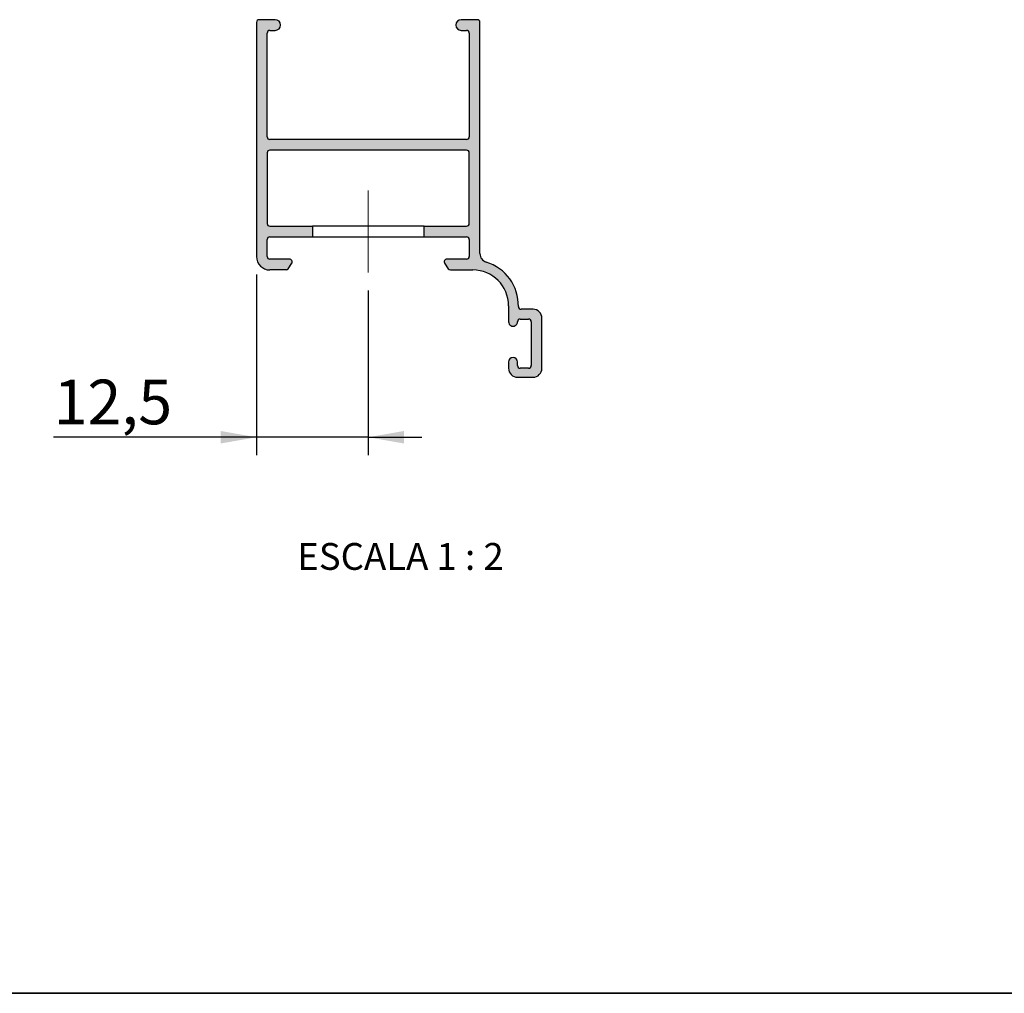
# Model space of a CAD drawing. Units: millimetres. Extents: x 10 to 322, y 5 to 287.
# Drawn here: x 90 to 145, y 10 to 64 of the extents above; entities that cross this region are included whole.
import ezdxf

# ---------------------------------------------------------------- set-up
doc = ezdxf.new("R2010")
doc.units = ezdxf.units.MM
doc.linetypes.add('CENTERX2', pattern=[20.319999999999997, 12.7, -2.54, 2.54, -2.54])
doc.layers.add('DESENHO', color=179, linetype='Continuous', lineweight=25)
doc.layers.add('LAYOUT_', color=7, linetype='Continuous', lineweight=35)
doc.styles.add('SLDTEXTSTYLE0', font='TXT', dxfattribs={"width": 0.605})
doc.dimstyles.new('SLDDIMSTYLE1', dxfattribs={"dimtxt": 2.5, "dimasz": 2, "dimexe": 0, "dimexo": 0.0625, "dimtad": 1, "dimdec": 1, "dimlfac": 2, "dimrnd": 1e-09, "dimzin": 12, "dimdsep": 46, "dimtxsty": 'SLDTEXTSTYLE0', "dimsah": 1, "dimcen": 0.09, "dimadec": 0, "dimazin": 3, "dimtfac": 1, "dimtdec": 1, "dimtmove": 0, "dimatfit": 0, "dimfxl": 1, "dimfrac": 2, "dimtolj": 1, "dimtzin": 12, "dimarcsym": 0})

# ---------------------------------------------------------------- blocks, each defined once
blk = doc.blocks.new('_D_17')
at = {"layer": 'DESENHO'}
for p, q in [((103.0899004414, 50.2155265069), (103.0899004367, 40.1066356169)), ((109.3397279176, 49.3155265069), (109.3397279133, 40.1066356141)), ((103.0899004372, 41.1066356169), (91.7478866357, 41.1066356222)), ((109.3397279138, 41.1066356141), (103.0899004372, 41.1066356169)), ((109.3397279138, 41.1066356141), (112.3397279138, 41.1066356127))]:
    blk.add_line(p, q, dxfattribs=at)
for points in [[(103.0899004372, 41.1066356169), (101.0899004373, 41.4566356179), (101.089900437, 40.7566356179)], [(109.3397279138, 41.1066356141), (111.3397279136, 40.7566356131), (111.339727914, 41.4566356131)]]:
    blk.add_solid(points, dxfattribs=at)
at = {"layer": 'DESENHO', "insert": (91.7478866372, 44.329304797), "char_height": 2.5, "attachment_point": 1, "rotation": 359.99999997352427, "style": 'SLDTEXTSTYLE0'}
blk.add_mtext('12,5', dxfattribs=at)

msp = doc.modelspace()

# ---------------------------------------------------------------- hatches: boundary and pattern name
at = {"layer": 'DESENHO', "linetype": 'Continuous', "lineweight": 18}
h = msp.add_hatch(color=256, dxfattribs=at)
edge = h.paths.add_edge_path(flags=0)
edge.add_line((103.8399021654527, 57.1655274404205), (114.8397385624387, 57.16552745754138))
edge.add_arc((114.8397385624386, 57.01552745754163), 0.1499999999997489, -4.149569576838985e-11, 89.99999999995032, ccw=False)
edge.add_line((114.9897385624384, 57.01552745754152), (114.9897385624352, 53.06557745610321))
edge.add_arc((114.8397385624384, 53.06557745610321), 0.149999999996822, 270.00000000001626, 360, ccw=False)
edge.add_line((114.8397385624385, 52.91557745610949), (112.4647279180611, 52.91557745610949))
edge.add_line((112.4647279180611, 52.91557745610949), (112.4647279180611, 52.31552650688879))
edge.add_line((112.4647279180611, 52.31552650688879), (114.8397381677544, 52.31552650688879))
edge.add_arc((114.8397381677543, 52.16552650688904), 0.1499999999997532, -4.4224179873708636e-11, 89.99999999994492, ccw=False)
edge.add_line((114.989738167754, 52.16552650688892), (114.9897381677541, 51.21752650688883))
edge.add_arc((114.8397381677543, 51.21752650688872), 0.1499999999997502, -89.99999999995202, 4.25757207267452e-11, ccw=False)
edge.add_line((114.8397381677544, 51.06752650688896), (113.7399005401709, 51.06752650688896))
edge.add_arc((113.739900540171, 50.91752650688893), 0.1500000000000533, 90.00000000000543, 213.1105114288705)
edge.add_line((113.6142577628939, 50.8355881610543), (113.8112079608921, 50.53358829017924))
edge.add_arc((113.9368507381691, 50.61552663601361), 0.1499998972681224, 213.1105114288213, 269.8103716479186)
edge.add_line((113.9363542935506, 50.4655275602725), (113.9366025648677, 50.46552704677757))
edge.add_line((113.9366025648677, 50.46552704677757), (115.189900836512, 50.46552745754133))
edge.add_arc((115.1899008365119, 48.46552745754133), 2, -6.252776074688882e-13, 89.99999999999841, ccw=False)
edge.add_line((117.1899008365119, 48.46552745754134), (117.189900836512, 47.56542745754211))
edge.add_arc((117.4399008427619, 47.56542745754211), 0.2500000062500181, 180, 360.0143239446992)
edge.add_arc((117.8399008365119, 47.56552745754138), 0.1499999999999622, 89.99999999996118, 180.0143239447009, ccw=False)
edge.add_line((117.839900836512, 47.71552745754133), (118.3062141991993, 47.71552745754133))
edge.add_arc((118.3062141991993, 47.56552745754125), 0.1500000000000903, -7.958078640513122e-13, 89.99999999998289, ccw=False)
edge.add_line((118.4562141991994, 47.56552745754125), (118.4562141991995, 45.11547745754132))
edge.add_arc((118.3062141991993, 45.11547745754132), 0.1500000000000908, 270.0000000000054, 360, ccw=False)
edge.add_line((118.3062141991993, 44.96547745754124), (117.839900836512, 44.96547745754124))
edge.add_arc((117.839900836512, 45.11547745754132), 0.1500000000000909, 180, 269.99999999998914, ccw=False)
edge.add_line((117.6899008365119, 45.11547745754132), (117.689900836512, 45.31542745754128))
edge.add_arc((117.4399008365119, 45.31542745754128), 0.25, 0, 180)
edge.add_line((117.1899008365119, 45.31542745754128), (117.189900836512, 44.96547745754124))
edge.add_arc((117.6899008365119, 44.96547745754124), 0.5000000000000002, 180, 270.0000000000008)
edge.add_line((117.6899008365119, 44.46547745754124), (118.5562141991993, 44.46547745754124))
edge.add_arc((118.5562141991993, 44.96547745754124), 0.5, 270.0000000000057, 360.0000000000008)
edge.add_line((119.0562141991993, 44.96547745754124), (119.0562141991994, 47.76549929206134))
edge.add_arc((118.5562141991993, 47.76549929206134), 0.4999999995675389, 0, 90)
edge.add_line((118.5562141991993, 48.26549929162887), (117.8880396377842, 48.26549929119638))
edge.add_arc((117.8880396377842, 48.41549929119628), 0.1499999999999036, 177.8808807679437, 270, ccw=False)
edge.add_arc((115.1928055766336, 48.46861987272283), 2.545781200425359, 358.9292291178351, 432.8770238328678)
edge.add_arc((116.0895553934282, 51.379396897147), 0.4999999994675906, 180, 252.8770238328685, ccw=False)
edge.add_line((115.5895553939606, 51.379396897147), (115.5895553942932, 64.31535295729122))
edge.add_arc((115.439555394293, 64.31535295729122), 0.1500000000000919, 0, 90)
edge.add_line((115.439555394293, 64.4653529572913), (114.5395553942929, 64.4653529572913))
edge.add_arc((114.539555394293, 64.16535295729135), 0.2999999999999565, 90.00000000001629, 269.9999999999899)
edge.add_line((114.5395553942929, 63.8653529572914), (114.8395553942931, 63.8653529572914))
edge.add_arc((114.8395553942931, 63.71535295937478), 0.1499999989583722, 6.701839083689265e-11, 89.99999999998829, ccw=False)
edge.add_line((114.9895553932514, 63.71535295937495), (114.9895553942933, 57.915352959375))
edge.add_arc((114.8395553942932, 57.91535295937512), 0.1499999999999748, 269.999999999962, 359.99999999995384, ccw=False)
edge.add_line((114.8395553942931, 57.76535295937514), (103.8397176683664, 57.76535295937514))
edge.add_arc((103.8397176683663, 57.91535295937513), 0.1499999999992879, 180, 270.0000000000489, ccw=False)
edge.add_line((103.689717668367, 57.91535295937513), (103.6897176683677, 63.7153535726024))
edge.add_arc((103.8397176683676, 63.7153535726024), 0.1499999990086411, 89.9999999999992, 180, ccw=False)
edge.add_line((103.8397176683676, 63.86535357161105), (104.1397170551886, 63.86535357061976))
edge.add_arc((104.1397170551886, 64.16535357061973), 0.2999999999999565, 270.000000000009, 449.9999999999981)
edge.add_line((104.1397170551886, 64.46535357061968), (103.2399003451329, 64.46535357061968))
edge.add_arc((103.2399003451329, 64.31535367942239), 0.1499998972505512, 90.00000000000543, 180)
edge.add_line((103.0899004478823, 64.31535367942239), (103.0899004418291, 51.21552650688884))
edge.add_arc((103.8399004418277, 51.21552650688884), 0.7499995246730826, 180, 270.0000000000019)
edge.add_line((103.8399004418278, 50.46552698221575), (104.7430004418275, 50.46552745754133))
edge.add_arc((104.7430004418275, 50.61552650688873), 0.1499995246736263, 270.0000000000117, 326.8961821078702)
edge.add_line((104.8686523924608, 50.53360309934025), (105.0655527906332, 50.83560283973704))
edge.add_arc((104.9399004418275, 50.91752650688888), 0.149999999999862, 326.8961821077766, 449.9999999999683)
edge.add_line((104.9399004418276, 51.06752650688874), (103.8399004418277, 51.06752650688874))
edge.add_arc((103.8399004418277, 51.21752650688884), 0.1500000000000902, 180, 269.99999999999454, ccw=False)
edge.add_line((103.6899004418276, 51.21752650688884), (103.6899004418277, 52.16552650688892))
edge.add_arc((103.8399004418276, 52.16552650688881), 0.1499999999999783, 89.99999999995032, 179.9999999999558, ccw=False)
edge.add_line((103.8399004418277, 52.31552650688879), (106.2147279180611, 52.31552650688879))
edge.add_line((106.2147279180611, 52.31552650688879), (106.2147279180611, 52.91557745610949))
edge.add_line((106.2147279180611, 52.91557745610949), (103.8399018587827, 52.91557745610949))
edge.add_arc((103.8399018587827, 53.06557711519805), 0.1499996590854673, 180, 269.99999999999454, ccw=False)
edge.add_line((103.6899021996973, 53.06557711519805), (103.6899021997004, 57.01552745754729))
edge.add_arc((103.8399021654527, 57.01552745754729), 0.1499999828732078, 89.9999999999938, 180, ccw=False)

# ---------------------------------------------------------------- linework, layer by layer
at = {"color": 7, "linetype": 'Continuous', "lineweight": 25}
for p, q in [((104.1397169165, 64.4653540759), (103.2399000533, 64.4653540759)), ((115.4395554613, 64.4653522133), (114.5395553604, 64.4653522133)), ((103.0899012394, 64.3153533994), (103.0899012394, 51.2155265271)), ((115.5895554393, 51.379396925), (115.5895554393, 64.3153533994)), ((103.6897176809, 57.9153530954), (103.6897176809, 63.7153544187)), ((103.8397174261, 63.8653532325), (104.1397169165, 63.8653532325)), ((114.5395553604, 63.8653532325), (114.8395553164, 63.8653532325)), ((114.9895555273, 63.715352556), (114.9895555273, 57.9153530954)), ((114.8395553164, 57.7653533502), (103.8397174261, 57.7653533502)), ((103.6899020828, 57.0155278503), (103.6899020828, 53.0655774011)), ((114.8397387869, 57.1655275955), (103.839901828, 57.1655275955)), ((114.9897385321, 53.0655774011), (114.9897385321, 57.0155278503)), ((103.839901828, 52.9155776559), (106.2147278271, 52.9155776559)), ((106.2147278271, 52.9155776559), (106.2147278271, 52.3155265211)), ((112.4647279203, 52.9155776559), (106.2147278271, 52.9155776559)), ((112.4647279203, 52.3155265211), (112.4647279203, 52.9155776559)), ((112.4647279203, 52.9155776559), (114.8397387869, 52.9155776559)), ((103.8399008967, 52.3155265211), (106.2147278271, 52.3155265211)), ((106.2147278271, 52.3155265211), (112.4647279203, 52.3155265211)), ((112.4647279203, 52.3155265211), (114.8397383213, 52.3155265211)), ((103.6899002202, 51.2175265423), (103.6899002202, 52.1655263103)), ((114.9897380665, 52.1655263103), (114.9897380665, 51.2175265423)), ((104.9399008907, 51.0675263314), (103.8399008967, 51.0675263314)), ((104.8686528511, 50.5336032904), (105.0655530698, 50.835602796)), ((113.6142579771, 50.8355883605), (113.8112080216, 50.5335883892)), ((114.8397383213, 51.0675263314), (113.7399003774, 51.0675263314)), ((104.743000672, 50.4655273355), (103.8399008967, 50.4655268698)), ((113.9366026901, 50.4655268698), (113.9363544926, 50.4655273355)), ((113.9366026901, 50.4655268698), (115.189900941, 50.4655273355)), ((117.1899008032, 48.4655274733), (117.1899008032, 47.565427488)), ((118.5562141755, 48.2654994077), (117.8880396465, 48.2654991749)), ((117.8399008632, 47.7155273504), (118.3062141927, 47.7155273504)), ((118.4562141707, 47.5655273723), (118.4562141707, 45.1154774593)), ((119.0562141992, 44.9654774813), (119.0562141992, 47.7654993257)), ((117.1899008032, 45.3154274684), (117.1899008032, 44.9654774813)), ((117.6899008851, 45.1154774593), (117.6899008851, 45.3154274684)), ((118.3062141927, 44.9654774813), (117.8399008632, 44.9654774813)), ((117.6899008851, 44.4654774575), (118.5562141755, 44.4654774575))]:
    msp.add_line(p, q, dxfattribs=at)
for centre, radius, start, end in [((103.2399003451, 64.3153536794), 0.1499998972505381, 90, 180), ((104.1397170552, 64.1653535706), 0.2999999999999687, 270, 90), ((114.5395553943, 64.1653529573), 0.2999999999999545, 90, 270), ((115.4395553943, 64.3153529573), 0.1500000000001478, 0, 90), ((103.8397176684, 63.7153535726), 0.1499999999998636, 90, 180), ((114.8395553943, 63.7153529594), 0.1499999989583785, 1e-10, 90), ((103.8397176684, 57.9153529594), 0.1499999999999915, 180, 270), ((114.8395553943, 57.9153529594), 0.1500000000000341, 270, 360), ((103.8399021655, 57.0155274575), 0.1499999828732044, 90, 180), ((114.8397385624, 57.0155274575), 0.1499999999998209, 360, 89.9999999999), ((103.8399018588, 53.0655771152), 0.1499996590885644, 180, 270), ((114.8397385624, 53.0655774561), 0.1499999999968225, 270, 0), ((103.8399004418, 52.1655265069), 0.1499999999999773, 90, 180), ((114.8397381678, 52.1655265069), 0.1499999999997499, 360, 89.9999999999), ((103.8399004418, 51.2155265069), 0.7499999999985931, 180, 270), ((103.8399004418, 51.2175265069), 0.1500000000000909, 180, 270), ((114.8397381678, 51.2175265069), 0.1499999999998209, 270, 0), ((116.0895553934, 51.3793968971), 0.4999999998312792, 180, 252.8770238329), ((104.9399004418, 50.9175265069), 0.1499999999999247, 326.8961821078, 90), ((113.7399005402, 50.9175265069), 0.1500000000000412, 90, 213.1105114289), ((115.1928055766, 48.4686198727), 2.545781200425355, 358.9292291178, 72.8770238329), ((104.7430004418, 50.6155265069), 0.1499995246736276, 270, 326.8961821079), ((113.9368507382, 50.615526636), 0.1499999999997729, 213.1105114288, 269.8103716479), ((115.1899008365, 48.4655274575), 2.000000000000007, 0, 90), ((117.8880396378, 48.4154992912), 0.1499999999999157, 177.8808807679, 270), ((118.5562141992, 47.7654992921), 0.5000000000000995, 0, 90), ((117.4399008428, 47.5654274575), 0.2500000062500307, 180, 0.0143239447), ((117.8399008365, 47.5655274575), 0.1499999999999631, 90, 180.0143239447), ((118.3062141992, 47.5655274575), 0.1500000000000909, 0, 90), ((117.4399008365, 45.3154274575), 0.2500000000000711, 0, 180), ((117.6899008365, 44.9654774575), 0.5, 180, 270), ((117.8399008365, 45.1154774575), 0.1500000000000909, 180, 270), ((118.3062141992, 45.1154774575), 0.150000000000162, 270, 0), ((118.5562141992, 44.9654774575), 0.5, 270, 0)]:
    msp.add_arc(centre, radius, start, end, dxfattribs=at)
at = {"layer": 'DESENHO', "linetype": 'CENTERX2', "lineweight": 18, "ltscale": 0.5}
msp.add_line((109.3397279181, 50.3155265069), (109.3397279181, 54.9155774561), dxfattribs=at)
at = {"layer": 'LAYOUT_', "color": 7, "lineweight": 35}
msp.add_line((196.981196913, 9.9985938959), (12.981196913, 9.9985938959), dxfattribs=at)

# ---------------------------------------------------------------- texts
at = {"layer": 'DESENHO', "insert": (111.1456437965, 35.1887308092), "char_height": 1.5, "attachment_point": 2, "style": 'SLDTEXTSTYLE0'}
msp.add_mtext('ESCALA 1 : 2', dxfattribs=at)

# ---------------------------------------------------------------- dimensions: what is measured, and where the dimension line sits
at = {"layer": 'DESENHO'}
dim = msp.add_linear_dim(base=(103.0899004372, 41.1066356169), p1=(109.3397279181, 50.3155265069), p2=(103.0899004418, 51.2155265069), angle=359.9999999735, dimstyle='SLDDIMSTYLE1', dxfattribs=at)
dim.commit()
dim.dimension.update_dxf_attribs({"geometry": '_D_17', "text_midpoint": (95.0899004418, 41.1066356206), "dimtype": 160})

doc.saveas('drawing.dxf')
